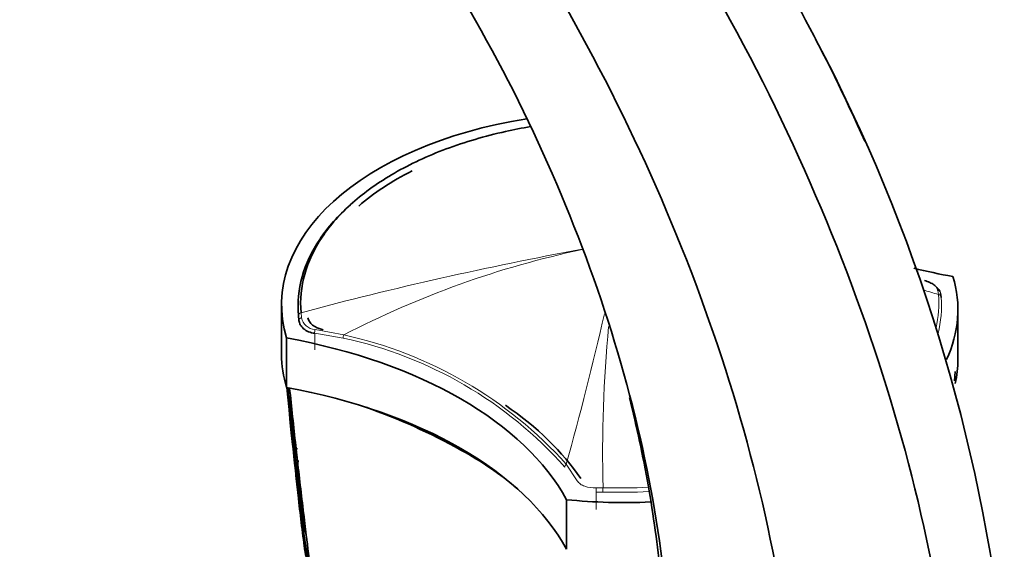
# Model space of a CAD drawing. Units: millimetres. Extents: x -348 to 1305, y -114 to 1163.
# Drawn here: x 1223 to 1304, y 337 to 381 of the extents above; entities that cross this region are included whole.
import ezdxf

# ---------------------------------------------------------------- set-up
doc = ezdxf.new("R2010")
doc.units = ezdxf.units.MM
doc.layers.add('DV2_0', color=7, linetype='Continuous')
doc.layers.add('Défaut', color=7, linetype='Continuous')

# ---------------------------------------------------------------- blocks, each defined once
blk = doc.blocks.new('SE1')
at = {"layer": 'DV2_0', "color": 7, "lineweight": 18}
for p, q in [((1298.961, 358.165), (1298.923, 358.514)), ((1246.457, 356.675), (1246.495, 356.268)), ((1247.612, 355.294), (1249.975, 354.842)), ((1247.587, 354.98), (1247.587, 353.62)), ((1249.925, 354.581), (1247.587, 354.98)), ((1268.306, 344.194), (1269.216, 342.843)), ((1270.768, 342.264), (1271.332, 342.266)), ((1270.779, 341.906), (1270.779, 340.476)), ((1271.321, 341.906), (1270.779, 341.906))]:
    blk.add_line(p, q, dxfattribs=at)
at = {"layer": 'DV2_0', "color": 7, "lineweight": 35}
for p, q in [((1299.138, 358.272), (1299.176, 357.936)), ((1244.855, 357.327), (1244.855, 353.245)), ((1300.563, 352.837), (1300.563, 356.919)), ((1246.28, 356.043), (1246.242, 356.433)), ((1245.265, 354.597), (1245.265, 350.514)), ((1300.277, 351.055), (1300.327, 351.829)), ((1245.505, 348.573), (1245.621, 347.383)), ((1246.059, 345.432), (1246.028, 345.703)), ((1246.059, 345.432), (1246.17, 344.445)), ((1246.17, 344.445), (1246.202, 344.167)), ((1246.202, 344.167), (1246.202, 344.165)), ((1268.333, 341.279), (1268.333, 337.196)), ((1246.743, 339.567), (1246.704, 339.888)), ((1246.743, 339.567), (1246.89, 338.367)), ((1246.638, 338.237), (1246.777, 337.048)), ((1246.931, 338.034), (1246.89, 338.366))]:
    blk.add_line(p, q, dxfattribs=at)
for centre, radius, start, end in [((1163.608, 313.021), 141.646, 6.34909, 27.85607), ((1418.091, 366.786), 173.558, 185.38176, 189.53582), ((1410.697, 366.915), 166.204, 185.66591, 189.35864), ((1385.244, 366.218), 140.781, 186.41268, 189.01179), ((1447.822, 367.588), 203.229, 185.03178, 189.90589), ((1445.071, 363.938), 200.106, 184.0665, 184.27313), ((1449.916, 367.614), 205.214, 185.03845, 185.34199), ((1461.968, 368.07), 217.346, 185.03097, 190.03999), ((1417.268, 366.863), 172.645, 185.77115, 186.37168), ((1412.085, 366.892), 167.485, 186.06803, 186.84714), ((1234.941, 301.06), 50.72, 60.87371, 70.56809), ((1445.071, 363.938), 200.106, 184.78624, 185.03499), ((1417.702, 366.913), 173.032, 186.41532, 187.16809), ((1253.769, 346.362), 8.029, 178.56886, 179.54039), ((1480.696, 366.268), 235.626, 184.79429, 184.94594), ((1479.412, 365.984), 234.414, 185.13172, 185.32675), ((1460.548, 368.123), 215.84, 186.14443, 186.71023), ((1449.916, 367.614), 205.214, 186.41519, 187.16343), ((1608.805, 376.346), 364.042, 184.93415, 185.00988), ((1246.749, 321.556), 27.07, 49.51808, 61.59185), ((1445.071, 363.938), 200.106, 185.93683, 186.4651), ((1333.536, 351.752), 87.899, 186.05624, 188.07787), ((1445.071, 363.938), 200.106, 186.48389, 187.76582), ((1458.717, 367.899), 213.949, 187.1622, 187.87093), ((1611.306, 376.771), 366.483, 185.65744, 185.73359), ((1442.318, 364.368), 197.426, 187.26659, 188.08565), ((1611.306, 376.771), 366.483, 185.83626, 185.86397)]:
    blk.add_arc(centre, radius, start, end, dxfattribs=at)
at = {"layer": 'DV2_0', "color": 7, "lineweight": 18}
for centre, radius, start, end in [((1324.578, 64.203), 302.725, 100.46254, 104.9549), ((1285.775, 285.794), 77.777, 101.99362, 117.40566), ((1270.152, 265.97), 96.591, 72.64757, 73.42748), ((1247.679, 356.499), 1.206, 191.01831, 266.79442), ((980.951, 423.74), 298.162, 344.52672, 346.98471), ((1385.239, 344.92), 113.938, 174.65343, 181.33467), ((1242.872, 321.428), 33.895, 41.6731, 77.98954), ((1242.688, 321.194), 34.427, 41.91658, 77.78106)]:
    blk.add_arc(centre, radius, start, end, dxfattribs=at)
at = {"layer": 'DV2_0', "color": 7, "lineweight": 35}
for centre, major_axis, ratio, start_param, end_param in [((1272.355, 357.327), (27.5, 0), 0.57735, 1.838917, 3.314425), ((1272.355, 357.327), (25.4, 0), 0.57735, -3.992824, -3.728644), ((1310.723, 379.071), (-35.26, 0), 0.57735, 1.16886, 1.266335), ((1273.063, 356.919), (-27.5, 0), 0.57735, 2.87983, 3.314425), ((1249.018, 356.342), (-2, 0), 0.57735, 0.072975, 1.198353), ((1234.695, 335.176), (35.26, 0), 0.57735, 0.304461, 1.266335), ((1272.355, 353.245), (27.5, 0), 0.57735, 3.141593, 3.314425), ((1273.063, 352.837), (-27.5, 0), 0.57735, 3.014941, 3.141593), ((1234.695, 331.093), (35.26, 0), 0.57735, 0.304461, 1.266335), ((1291.684, 225.866), (-42.242, 180.806), 0.127018, 0.781235, 0.816978), ((1234.695, 335.176), (37.36, 0), 0.57735, 0.372443, 0.699115), ((1259.734, 345.427), (-0.075, -0.13), 0.577351, 4.712888, 5.49883), ((1291.684, 225.866), (-42.242, 180.806), 0.127018, 0.828266, 0.861403), ((1273.063, 356.919), (-27.5, 0), 0.57735, 1.397964, 1.649894), ((1291.684, 225.866), (-42.242, 180.806), 0.127018, 0.869906, 0.912653)]:
    blk.add_ellipse(centre, major_axis=major_axis, ratio=ratio, start_param=start_param, end_param=end_param, dxfattribs=at)
at = {"layer": 'DV2_0', "color": 7, "lineweight": 18}
for centre, major_axis, ratio, start_param, end_param in [((1298.839, 358.259), (-0.297, -0.044), 0.871345, 3.020978, 4.30074), ((1298.877, 357.928), (-0.299, -0.025), 0.815639, 3.073093, 4.359233), ((1246.541, 356.442), (-0.299, -0.025), 0.815432, 4.92858, 6.21472), ((1246.579, 356.056), (-0.298, -0.033), 0.748064, 4.914343, 6.194104), ((1247.69, 355.143), (-0.029, -0.299), 0.352814, 4.215376, 5.322668), ((1250.048, 354.739), (-0.075, -0.29), 0.334167, 4.437473, 5.371366), ((1268.465, 344.034), (-0.239, -0.182), 0.746807, 4.80917, 5.765798), ((1270.801, 342.078), (0.01, -0.3), 0.112065, 4.039778, 5.322612), ((1271.337, 342.079), (-0.009, -0.3), 0.042387, 4.042436, 5.328496)]:
    blk.add_ellipse(centre, major_axis=major_axis, ratio=ratio, start_param=start_param, end_param=end_param, dxfattribs=at)
at = {"layer": 'DV2_0', "color": 7, "lineweight": 35}
for points in [[(1300.29, 322.832), (1299.389, 333.351), (1294.382, 355.841), (1278.266, 389.503), (1255.677, 418.642), (1238.291, 432.485), (1229.578, 437.547)], [(1287.42, 320.657), (1286.899, 330.623), (1282.794, 352.014), (1268.351, 384.19), (1247.655, 412.125), (1231.616, 425.416), (1223.589, 430.282)], [(1276.915, 326.392), (1276.8, 334.881), (1273.811, 353.311), (1261.781, 381.347), (1244.043, 405.733), (1230.197, 417.209), (1223.286, 421.339)]]:
    blk.add_open_spline(points, degree=3, dxfattribs=at)
for points, knots in [([(1292.902, 370.783), (1289.705, 377.947), (1282.737, 390.902), (1274.114, 402.735), (1269.941, 407.766)], [0.3281973, 0.3281973, 0.3281973, 0.3281973, 0.5, 0.6432647, 0.6432647, 0.6432647, 0.6432647]), ([(1265.36, 371.989), (1264.665, 371.873), (1263.979, 371.74), (1261.603, 371.213), (1259.944, 370.726), (1256.882, 369.58), (1255.464, 368.921), (1252.86, 367.424), (1251.7, 366.598), (1249.709, 364.838), (1248.862, 363.887), (1247.536, 361.913), (1247.06, 360.897), (1246.474, 358.809), (1246.368, 357.739), (1246.457, 356.675)], [0.2004424, 0.2004424, 0.2004424, 0.2004424, 0.25, 0.25, 0.375, 0.375, 0.5, 0.5, 0.625, 0.625, 0.75, 0.75, 0.875, 0.875, 1, 1, 1, 1]), ([(1246.242, 356.433), (1246.152, 357.507), (1246.258, 358.585), (1246.85, 360.691), (1247.329, 361.715), (1248.666, 363.705), (1249.521, 364.664), (1250.59, 365.609), (1250.657, 365.668), (1250.725, 365.726)], [0, 0, 0, 0, 0.125, 0.125, 0.25, 0.25, 0.375, 0.375, 0.3832626, 0.3832626, 0.3832626, 0.3832626]), ([(1298.923, 358.514), (1298.911, 358.596), (1298.877, 358.675), (1298.765, 358.829), (1298.687, 358.902), (1298.494, 359.038), (1298.376, 359.103), (1298.113, 359.223), (1297.964, 359.279), (1297.806, 359.331)], [0, 0, 0, 0, 0.25, 0.25, 0.5, 0.5, 0.75, 0.75, 1, 1, 1, 1]), ([(1298.846, 358.727), (1298.914, 358.671), (1298.971, 358.612), (1299.043, 358.516), (1299.065, 358.48), (1299.083, 358.445)], [0.5803261, 0.5803261, 0.5803261, 0.5803261, 0.75, 0.75, 0.8473323, 0.8473323, 0.8473323, 0.8473323]), ([(1247.587, 354.98), (1247.407, 355.001), (1247.235, 355.046), (1246.929, 355.174), (1246.791, 355.259), (1246.561, 355.453), (1246.469, 355.563), (1246.334, 355.797), (1246.294, 355.918), (1246.28, 356.043)], [0, 0, 0, 0, 0.25, 0.25, 0.5, 0.5, 0.75, 0.75, 1, 1, 1, 1]), ([(1246.029, 345.702), (1246.029, 345.702), (1246.029, 345.702), (1246.029, 345.702), (1246.025, 345.727), (1246.021, 345.752), (1246.017, 345.777), (1245.962, 346.137), (1245.908, 346.496), (1245.855, 346.855), (1245.829, 347.034), (1245.803, 347.213), (1245.778, 347.392), (1245.739, 347.661), (1245.702, 347.929), (1245.666, 348.197), (1245.629, 348.465), (1245.594, 348.732), (1245.559, 348.999), (1245.547, 349.089), (1245.536, 349.178), (1245.524, 349.267), (1245.501, 349.445), (1245.479, 349.622), (1245.457, 349.8), (1245.429, 350.029), (1245.401, 350.258), (1245.374, 350.487)], [0.0000047, 0.0000047, 0.0000047, 0.0000047, 0.0000087, 0.0000087, 0.0000087, 0.0123323, 0.0123323, 0.0123323, 0.1895482, 0.1895482, 0.1895482, 0.2781553, 0.2781553, 0.2781553, 0.4110703, 0.4110703, 0.4110703, 0.5439953, 0.5439953, 0.5439953, 0.5882998, 0.5882998, 0.5882998, 0.6769099, 0.6769099, 0.6769099, 0.7912106, 0.7912106, 0.7912106, 0.7912106]), ([(1273.505, 349.668), (1274.111, 347.258), (1275.164, 342.344), (1276.168, 335.085), (1276.321, 330.905), (1276.392, 328.512)], [0.7930713, 0.7930713, 0.7930713, 0.7930713, 0.8607516, 0.9323825, 1, 1, 1, 1]), ([(1246.156, 345.452), (1246.139, 345.449), (1246.126, 345.457), (1246.106, 345.474), (1246.098, 345.484), (1246.078, 345.515), (1246.068, 345.538), (1246.044, 345.606), (1246.034, 345.654), (1246.029, 345.702)], [0, 0, 0, 0, 0.125, 0.125, 0.25, 0.25, 0.5, 0.5, 1, 1, 1, 1]), ([(1246.202, 344.167), (1246.196, 344.217), (1246.194, 344.267), (1246.203, 344.345), (1246.207, 344.371), (1246.219, 344.41), (1246.224, 344.423), (1246.24, 344.448), (1246.251, 344.462), (1246.267, 344.465)], [0, 0, 0, 0, 0.5, 0.5, 0.75, 0.75, 0.875, 0.875, 1, 1, 1, 1])]:
    blk.add_open_spline(points, degree=3, knots=knots, dxfattribs=at)
at = {"layer": 'DV2_0', "color": 7, "lineweight": 18}
for points in [[(1298.762, 355.421), (1298.97, 356.327), (1299.038, 357.248), (1298.961, 358.165)], [(1299.176, 357.936), (1299.26, 356.944), (1299.175, 355.948), (1298.928, 354.971)], [(1271.332, 342.266), (1272.582, 342.229), (1273.832, 342.243), (1275.071, 342.308)], [(1275.12, 341.95), (1273.861, 341.884), (1272.591, 341.869), (1271.321, 341.906)]]:
    blk.add_open_spline(points, degree=3, dxfattribs=at)
blk.add_open_spline([(1269.216, 342.843), (1269.277, 342.736), (1269.36, 342.645), (1269.569, 342.491), (1269.692, 342.431), (1270.104, 342.29), (1270.431, 342.253), (1270.768, 342.264)], degree=3, knots=[0, 0, 0, 0, 0.25, 0.25, 0.5, 0.5, 1, 1, 1, 1], dxfattribs=at)

msp = doc.modelspace()

# ---------------------------------------------------------------- block references
at = {"layer": 'Défaut'}
msp.add_blockref('SE1', (0, 0), dxfattribs=at)

doc.saveas('drawing.dxf')
